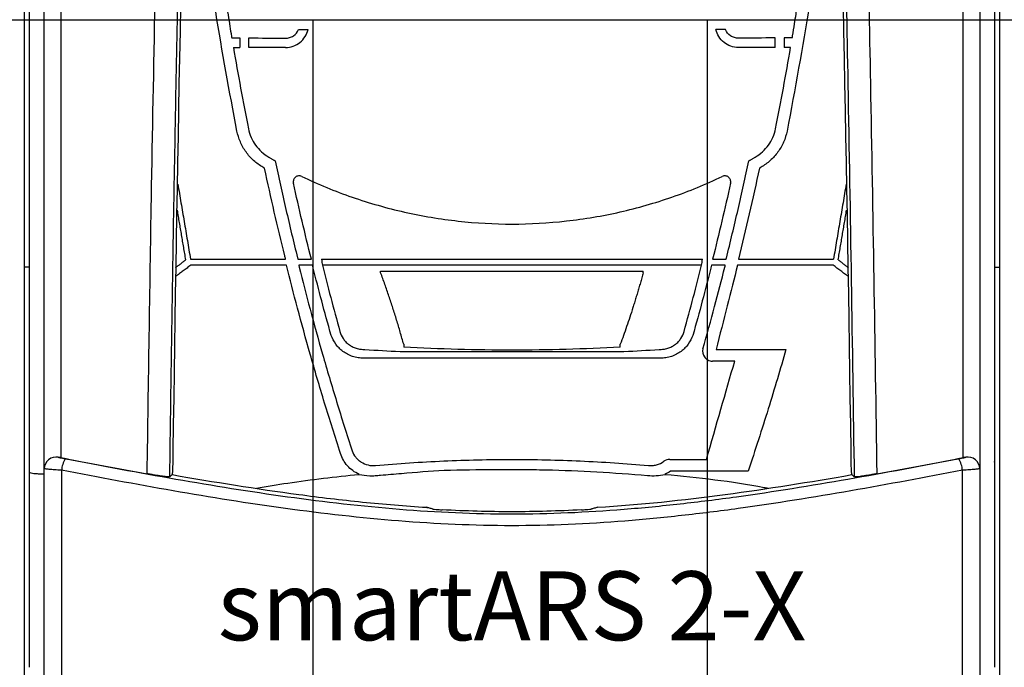
# Model space of a CAD drawing. Units: millimetres. Extents: x -3402 to 8400, y 0 to 6320.
# Drawn here: x 1277 to 1377, y 4125 to 4191 of the extents above; entities that cross this region are included whole.
import ezdxf
from ezdxf.enums import TextEntityAlignment as Align

# ---------------------------------------------------------------- set-up
doc = ezdxf.new("R2010")
doc.units = ezdxf.units.MM
doc.header["$MEASUREMENT"] = 0
for name, color, linetype, lineweight in [('2DE_OBJ_LAMEL-APP', 130, 'Continuous', 25), ('2DE_OBJ_Lamel-DISTR', 255, 'Continuous', 18), ('2DE_TXTNUM', 11, 'Continuous', 9)]:
    doc.layers.add(name, color=color, linetype=linetype, lineweight=lineweight)
doc.layers.add('2DE_TXTPAR', color=41, linetype='Continuous')
doc.layers.add('LAM_MONT', color=1, linetype='Continuous', plot=False)
doc.styles.add('CP_ATTR', font='ARIAL.TTF')
doc.styles.add('CP_ELATT', font='ARIAL.TTF')

# ---------------------------------------------------------------- blocks, each defined once
blk = doc.blocks.new('2dlam_73-81005-07_1y4yw')
at = {"layer": 'LAM_MONT'}
blk.add_lwpolyline([(-0.02, 240), (606.98, 240), (606.98, 300), (-0.02, 300)], close=True, dxfattribs=at)
at = {"linetype": 'ByBlock', "style": 'CP_ATTR', "flags": 9}
for tag, p in [('NAME', (0.7, -129.4)), ('NUMBER', (0.7, -129.4)), ('GROUP', (0.7, -129.4)), ('ARTICLE', (0.7, -129.4)), ('ORDER-NO', (0.7, -129.4)), ('PRODUCER', (0.7, -129.4)), ('CHARACTER', (0.7, -129.4)), ('TAG', (0.7, -129.4)), ('VOLTAGE', (0.71, -129.4)), ('POWER', (0.71, -129.4)), ('OTHER', (0.71, -129.4))]:
    blk.add_attdef(tag, text='', height=0.0005, dxfattribs=at).set_placement(p, align=Align.MIDDLE_LEFT)
blk = doc.blocks.new('2dlam_73-81661-07_jvt4jf')
at = {"layer": 'LAM_MONT'}
for points in [[(60, -372.37), (60, -247.37)], [(100, -247.37), (100, -372.37), (160, -372.37), (160, -247.37)]]:
    blk.add_lwpolyline(points, dxfattribs=at)
at = {"linetype": 'ByBlock', "style": 'CP_ATTR', "flags": 9}
for tag in ['NAME', 'NUMBER', 'GROUP', 'ARTICLE', 'PRODUCT-TYPE', 'ORDER-NO', 'PRODUCER', 'DN', 'PN', 'TEMPERATURE', 'VOLTAGE', 'POWER', 'FLOW', 'CHARACTER', 'OTHER']:
    blk.add_attdef(tag, text='', height=0.00005, dxfattribs=at).set_placement((-0.09, -0.02), align=Align.MIDDLE_LEFT)
blk = doc.blocks.new('2dapa_ars26v_apa-04_f6pa639')
for p, q in [((-49.5, -240.12), (-49.5, 276.88)), ((49.5, 276.88), (49.5, -240.12)), ((-49, 99.34), (-49, 272.61)), ((49, 272.4), (49, 99.11)), ((-49.5, 129.88), (-49.5, 239.88)), ((49.5, 239.88), (49.5, 129.88)), ((-45.83, 212.02), (-45.83, 110.55)), ((45.83, 110.55), (45.83, 212.02)), ((-47.5, 109.48), (-47.5, 199.35)), ((47.5, 199.35), (47.5, 109.48)), ((-49, 129.88), (-49.5, 129.88)), ((49, 129.88), (49.5, 129.88)), ((-46.73, 110.53), (-46.73, 110.54)), ((46.73, 110.54), (46.73, 110.53)), ((49, 110.1), (49, 110.16)), ((-47.5, 108.88), (-48, 108.88))]:
    blk.add_line(p, q)
for centre, radius, start, end in [((-46.3, 109.41), 1.2, 79.5331, 179.9773), ((-42.98, 109.03), 2.78, 149.6767, 175.356), ((42.98, 109.03), 2.78, 4.644, 30.3233), ((46.3, 109.41), 1.2, 0.0227, 100.4669)]:
    blk.add_arc(centre, radius, start, end)
for points, knots in [([(-37.05, 108.91), (-36.92, 118.23), (-36.58, 140.88), (-35.87, 175.75), (-35.18, 201.28), (-34.85, 213.5)], [0, 0, 0, 0, 0.26743, 0.64958, 1, 1, 1, 1]), ([(34.79, 108.58), (34.59, 121.88), (34.23, 146.26), (33.47, 181.29), (32.89, 203.01), (32.6, 213.65)], [0, 0, 0, 0, 0.37973, 0.69601, 1, 1, 1, 1]), ([(34.85, 213.48), (35.13, 203.16), (35.72, 181.51), (36.48, 146.65), (36.85, 122.11), (37.05, 108.91)], [0, 0, 0, 0, 0.296215, 0.621222, 1, 1, 1, 1]), ([(-32.62, 212.87), (-32.7, 209.97), (-32.87, 204.17), (-33.09, 195.46), (-33.31, 186.76), (-33.52, 178.06), (-33.72, 169.37), (-33.9, 160.68), (-34.08, 151.99), (-34.24, 143.3), (-34.4, 134.62), (-34.54, 125.94), (-34.67, 117.26), (-34.75, 111.47), (-34.79, 108.58)], [0, 0, 0, 0, 0.0835, 0.16696, 0.2504, 0.3338, 0.41718, 0.50053, 0.58385, 0.66713, 0.75039, 0.83362, 0.91683, 1, 1, 1, 1]), ([(-27.94, 143.72), (-28.69, 147.75), (-30.2, 155.8), (-31.82, 168.18), (-32.77, 177.05), (-33.01, 181.86), (-33.03, 182.39)], [0, 0, 0, 0, 0.31474, 0.63001, 0.95928, 1, 1, 1, 1]), ([(33.04, 182.08), (32.7, 177.83), (32.01, 169.27), (30.31, 156.47), (28.73, 147.98), (27.94, 143.72)], [0, 0, 0, 0, 0.33049, 0.66492, 1, 1, 1, 1]), ([(-28.9, 155.91), (-28.9, 155.88), (-28.89, 155.85), (-28.89, 155.82), (-28.82, 155.42), (-28.76, 155.02), (-28.69, 154.61), (-28.64, 154.28), (-28.59, 153.95), (-28.53, 153.62), (-28.51, 153.48), (-28.48, 153.33), (-28.46, 153.19)], [0.00014029, 0.00014029, 0.00014029, 0.00014029, 0.00022494, 0.00022494, 0.00022494, 0.00144995, 0.00144995, 0.00144995, 0.00245435, 0.00245435, 0.00245435, 0.00289326, 0.00289326, 0.00289326, 0.00289326]), ([(28.46, 153.19), (28.47, 153.26), (28.48, 153.33), (28.5, 153.4), (28.56, 153.81), (28.63, 154.21), (28.69, 154.61), (28.75, 154.94), (28.8, 155.27), (28.85, 155.6), (28.87, 155.7), (28.88, 155.81), (28.9, 155.91)], [0.00014707, 0.00014707, 0.00014707, 0.00014707, 0.00036428, 0.00036428, 0.00036428, 0.00159038, 0.00159038, 0.00159038, 0.00259478, 0.00259478, 0.00259478, 0.00290003, 0.00290003, 0.00290003, 0.00290003]), ([(-23, 153.15), (-22.86, 153.15), (-22.72, 153.17), (-22.45, 153.25), (-22.32, 153.31), (-21.97, 153.54), (-21.79, 153.77), (-21.69, 154.04)], [0, 0, 0, 0, 0.25, 0.25, 0.5, 0.5, 1, 1, 1, 1]), ([(-23, 152.2), (-22.73, 152.2), (-22.48, 152.25), (-21.97, 152.42), (-21.75, 152.55), (-21.33, 152.88), (-21.16, 153.08), (-20.87, 153.53), (-20.77, 153.77), (-20.71, 154.03)], [0, 0, 0, 0, 0.25, 0.25, 0.5, 0.5, 0.75, 0.75, 1, 1, 1, 1]), ([(23, 152.2), (22.73, 152.2), (22.47, 152.25), (21.97, 152.42), (21.74, 152.55), (21.33, 152.88), (21.15, 153.08), (20.87, 153.53), (20.77, 153.77), (20.71, 154.03)], [0, 0, 0, 0, 0.25, 0.25, 0.5, 0.5, 0.75, 0.75, 1, 1, 1, 1]), ([(23, 153.15), (22.86, 153.15), (22.72, 153.17), (22.45, 153.25), (22.32, 153.31), (21.97, 153.54), (21.79, 153.77), (21.69, 154.04)], [0, 0, 0, 0, 0.25, 0.25, 0.5, 0.5, 1, 1, 1, 1]), ([(26.72, 152.2), (26.67, 152.2), (26.63, 152.2), (26.59, 152.2), (25.99, 152.2), (25.39, 152.2), (24.79, 152.2), (24.19, 152.2), (23.6, 152.2), (23, 152.2)], [-0.0001353, -0.0001353, -0.0001353, -0.0001353, 0, 0, 0, 0.00179928, 0.00179928, 0.00179928, 0.00359862, 0.00359862, 0.00359862, 0.00359862]), ([(-25.29, 140.04), (-25.63, 140.23), (-25.95, 140.47), (-26.53, 140.99), (-26.79, 141.28), (-27.24, 141.91), (-27.43, 142.26), (-27.74, 142.97), (-27.86, 143.34), (-27.94, 143.72)], [0, 0, 0, 0, 0.25, 0.25, 0.5, 0.5, 0.75, 0.75, 1, 1, 1, 1]), ([(-26.77, 143.96), (-26.71, 143.65), (-26.62, 143.36), (-26.37, 142.8), (-26.22, 142.53), (-25.87, 142.04), (-25.66, 141.81), (-25.21, 141.4), (-24.96, 141.22), (-24.69, 141.07)], [0, 0, 0, 0, 0.25, 0.25, 0.5, 0.5, 0.75, 0.75, 1, 1, 1, 1]), ([(24.69, 141.07), (24.96, 141.22), (25.21, 141.4), (25.66, 141.81), (25.87, 142.04), (26.22, 142.53), (26.37, 142.8), (26.62, 143.36), (26.71, 143.65), (26.77, 143.96)], [0, 0, 0, 0, 0.25, 0.25, 0.5, 0.5, 0.75, 0.75, 1, 1, 1, 1]), ([(27.94, 143.72), (27.86, 143.34), (27.74, 142.96), (27.43, 142.25), (27.24, 141.91), (26.78, 141.28), (26.52, 140.98), (25.94, 140.46), (25.63, 140.23), (25.29, 140.04)], [0, 0, 0, 0, 0.25, 0.25, 0.5, 0.5, 0.75, 0.75, 1, 1, 1, 1]), ([(-24.69, 141.07), (-24.66, 141.04), (-24.62, 141.02), (-24.58, 141), (-24.54, 140.98), (-24.51, 140.96), (-24.47, 140.93), (-24.43, 140.91), (-24.39, 140.89), (-24.35, 140.87), (-24.31, 140.85), (-24.28, 140.83), (-24.24, 140.81), (-24.18, 140.77), (-24.12, 140.74), (-24.05, 140.7)], [0, 0, 0, 0, 0.000131428, 0.000131428, 0.000131428, 0.000262857, 0.000262857, 0.000262857, 0.000394286, 0.000394286, 0.000394286, 0.000525716, 0.000525716, 0.000525716, 0.000737111, 0.000737111, 0.000737111, 0.000737111]), ([(24.05, 140.7), (24.12, 140.74), (24.18, 140.77), (24.24, 140.81), (24.28, 140.83), (24.31, 140.85), (24.35, 140.87), (24.39, 140.89), (24.43, 140.91), (24.47, 140.93), (24.5, 140.96), (24.54, 140.98), (24.58, 141), (24.62, 141.02), (24.66, 141.04), (24.69, 141.07)], [0, 0, 0, 0, 0.000210983, 0.000210983, 0.000210983, 0.000342516, 0.000342516, 0.000342516, 0.000474048, 0.000474048, 0.000474048, 0.00060558, 0.00060558, 0.00060558, 0.000737111, 0.000737111, 0.000737111, 0.000737111]), ([(-24.05, 140.7), (-23.7, 139.05), (-23.34, 137.4), (-22.58, 134.11), (-22.19, 132.46), (-21.78, 130.83)], [0, 0, 0, 0, 0.5, 0.5, 1, 1, 1, 1]), ([(21.78, 130.81), (22.18, 132.45), (22.58, 134.1), (23.34, 137.4), (23.7, 139.05), (24.05, 140.7)], [0, 0, 0, 0, 0.5, 0.5, 1, 1, 1, 1]), ([(-21.36, 139.11), (-21.46, 139.16), (-21.57, 139.18), (-21.8, 139.15), (-21.9, 139.11), (-22.08, 138.97), (-22.15, 138.87), (-22.22, 138.66), (-22.23, 138.55), (-22.2, 138.44)], [0, 0, 0, 0, 0.25, 0.25, 0.5, 0.5, 0.75, 0.75, 1, 1, 1, 1]), ([(-21.36, 139.11), (-19.68, 138.31), (-17.98, 137.61), (-14.5, 136.4), (-12.72, 135.9), (-10.01, 135.29), (-9.1, 135.11), (-7.29, 134.8), (-6.38, 134.68), (-3.64, 134.37), (-1.82, 134.27), (1.84, 134.27), (3.68, 134.38), (6.44, 134.69), (7.36, 134.81), (9.18, 135.12), (10.08, 135.3), (12.76, 135.91), (14.52, 136.41), (17.98, 137.61), (19.68, 138.31), (21.36, 139.11)], [0, 0, 0, 0, 0.125, 0.125, 0.25, 0.25, 0.3125, 0.3125, 0.375, 0.375, 0.5, 0.5, 0.625, 0.625, 0.6875, 0.6875, 0.75, 0.75, 0.875, 0.875, 1, 1, 1, 1]), ([(22.2, 138.44), (22.23, 138.55), (22.22, 138.66), (22.14, 138.87), (22.08, 138.97), (21.9, 139.11), (21.79, 139.15), (21.57, 139.18), (21.46, 139.16), (21.36, 139.11)], [0, 0, 0, 0, 0.25, 0.25, 0.5, 0.5, 0.75, 0.75, 1, 1, 1, 1]), ([(25.13, 139.94), (24.8, 138.4), (24.45, 136.86), (23.74, 133.78), (23.37, 132.25), (23, 130.72)], [0, 0, 0, 0, 0.5, 0.5, 1, 1, 1, 1]), ([(-17.42, 110.96), (-17.98, 112.7), (-18.52, 114.41), (-19.55, 117.78), (-20.03, 119.43), (-20.95, 122.65), (-21.38, 124.21), (-22.18, 127.23), (-22.56, 128.69), (-22.91, 130.09)], [0, 0, 0, 0, 0.25, 0.25, 0.5, 0.5, 0.75, 0.75, 1, 1, 1, 1]), ([(-21.75, 130.71), (-21.52, 130.71), (-21.07, 130.71), (-20.61, 130.71), (-20.38, 130.71)], [0, 0, 0, 0, 0.49995, 1, 1, 1, 1]), ([(-20.27, 130.09), (-20.5, 130.09), (-20.96, 130.09), (-21.43, 130.09), (-21.66, 130.09)], [0, 0, 0, 0, 0.498264, 1, 1, 1, 1]), ([(-21.66, 130.09), (-21.65, 130.04), (-21.64, 130), (-21.63, 129.95), (-21.63, 129.93), (-21.62, 129.91), (-21.62, 129.9)], [0, 0, 0, 0, 0.000193418, 0.000193418, 0.000193418, 0.000266084, 0.000266084, 0.000266084, 0.000266084]), ([(-20.19, 129.79), (-20.19, 129.8), (-20.19, 129.81), (-20.2, 129.82), (-20.22, 129.91), (-20.24, 130), (-20.27, 130.09)], [0, 0, 0, 0, 0.000042388, 0.000042388, 0.000042388, 0.00041489, 0.00041489, 0.00041489, 0.00041489]), ([(-19.35, 130.71), (-16.13, 130.71), (-12.91, 130.71), (-6.45, 130.71), (-3.22, 130.71), (6.47, 130.71), (12.91, 130.71), (19.35, 130.71)], [0, 0, 0, 0, 0.25, 0.25, 0.5, 0.5, 1, 1, 1, 1]), ([(19.26, 130.09), (12.85, 130.09), (6.44, 130.09), (-3.21, 130.09), (-6.42, 130.09), (-12.85, 130.09), (-16.06, 130.09), (-19.26, 130.09)], [0, 0, 0, 0, 0.5, 0.5, 0.75, 0.75, 1, 1, 1, 1]), ([(20.27, 130.09), (20.24, 130), (20.22, 129.91), (20.2, 129.82), (20.19, 129.8), (20.19, 129.79), (20.19, 129.78)], [0, 0, 0, 0, 0.000379343, 0.000379343, 0.000379343, 0.000435329, 0.000435329, 0.000435329, 0.000435329]), ([(21.66, 130.09), (21.43, 130.09), (20.96, 130.09), (20.5, 130.09), (20.27, 130.09)], [0, 0, 0, 0, 0.50355, 1, 1, 1, 1]), ([(20.38, 130.71), (20.61, 130.71), (21.07, 130.71), (21.52, 130.71), (21.75, 130.71)], [0, 0, 0, 0, 0.5001, 1, 1, 1, 1]), ([(22.91, 130.09), (22.57, 128.76), (22.22, 127.38), (21.49, 124.52), (21.11, 123.04), (20.73, 121.52)], [0, 0, 0, 0, 0.5, 0.5, 1, 1, 1, 1]), ([(-21.62, 129.9), (-21.27, 128.52), (-20.9, 127.1), (-20.11, 124.15), (-19.69, 122.62), (-18.79, 119.48), (-18.31, 117.88), (-17.31, 114.59), (-16.79, 112.92), (-16.24, 111.23)], [0, 0, 0, 0, 0.25, 0.25, 0.5, 0.5, 0.75, 0.75, 1, 1, 1, 1]), ([(-18.36, 122.96), (-18.71, 124.16), (-19.02, 125.33), (-19.63, 127.61), (-19.92, 128.72), (-20.19, 129.79)], [0, 0, 0, 0, 0.5, 0.5, 1, 1, 1, 1]), ([(-11, 122.06), (-11.06, 122.26), (-11.18, 122.68), (-11.35, 123.3), (-11.53, 123.91), (-11.72, 124.53), (-11.91, 125.14), (-12.1, 125.75), (-12.3, 126.35), (-12.5, 126.95), (-12.7, 127.55), (-12.91, 128.15), (-13.12, 128.74), (-13.27, 129.13), (-13.34, 129.32)], [0, 0, 0, 0, 0.08057, 0.16166, 0.24327, 0.32539, 0.40801, 0.49113, 0.57474, 0.65885, 0.74343, 0.82849, 0.91401, 1, 1, 1, 1]), ([(13.33, 129.32), (13.28, 129.15), (13.19, 128.81), (13.04, 128.3), (12.89, 127.8), (12.74, 127.29), (12.59, 126.79), (12.43, 126.29), (12.23, 125.63), (11.97, 124.82), (11.65, 123.87), (11.33, 122.95), (11.11, 122.35), (11, 122.06)], [0, 0, 0, 0, 0.07402, 0.14713, 0.21932, 0.2906, 0.36096, 0.43039, 0.49891, 0.63272, 0.76082, 0.88324, 1, 1, 1, 1]), ([(20.19, 129.78), (19.91, 128.7), (19.63, 127.6), (19.02, 125.32), (18.71, 124.16), (18.36, 122.96)], [0, 0, 0, 0, 0.5, 0.5, 1, 1, 1, 1]), ([(-17.47, 123.35), (-17.4, 123.1), (-17.3, 122.87), (-17.08, 122.54), (-16.99, 122.43), (-16.81, 122.23), (-16.7, 122.14), (-16.48, 121.97), (-16.36, 121.89), (-16.1, 121.76), (-15.97, 121.7), (-15.68, 121.61), (-15.53, 121.58), (-15.31, 121.55), (-15.24, 121.55), (-15.09, 121.54), (-13.82, 121.46), (-12.56, 121.39), (-11.37, 121.32)], [0, 0, 0, 0, 0.125, 0.125, 0.1875, 0.1875, 0.25, 0.25, 0.3125, 0.3125, 0.375, 0.375, 0.4375, 0.4375, 0.46875, 0.46875, 0.5, 1, 1, 1, 1]), ([(11.37, 121.32), (12.56, 121.39), (13.75, 121.46), (15.01, 121.53), (15.09, 121.54), (15.24, 121.55), (15.31, 121.55), (15.53, 121.58), (15.68, 121.61), (15.97, 121.7), (16.1, 121.76), (16.36, 121.89), (16.48, 121.97), (16.7, 122.14), (16.81, 122.23), (16.99, 122.43), (17.08, 122.54), (17.29, 122.87), (17.4, 123.1), (17.47, 123.35)], [0, 0, 0, 0, 0.5, 0.5, 0.53125, 0.53125, 0.5625, 0.5625, 0.625, 0.625, 0.6875, 0.6875, 0.75, 0.75, 0.8125, 0.8125, 0.875, 0.875, 1, 1, 1, 1]), ([(-15.06, 120.64), (-15.25, 120.64), (-15.44, 120.66), (-15.82, 120.72), (-16.01, 120.76), (-16.36, 120.88), (-16.54, 120.96), (-16.86, 121.13), (-17.02, 121.23), (-17.31, 121.45), (-17.44, 121.56), (-17.69, 121.81), (-17.8, 121.95), (-18.1, 122.36), (-18.25, 122.66), (-18.36, 122.96)], [0, 0, 0, 0, 0.125, 0.125, 0.25, 0.25, 0.375, 0.375, 0.5, 0.5, 0.625, 0.625, 0.75, 0.75, 1, 1, 1, 1]), ([(18.36, 122.96), (18.25, 122.66), (18.1, 122.36), (17.8, 121.95), (17.69, 121.81), (17.44, 121.56), (17.31, 121.45), (17.02, 121.23), (16.86, 121.13), (16.54, 120.96), (16.36, 120.88), (16.01, 120.76), (15.82, 120.72), (15.44, 120.66), (15.25, 120.64), (15.06, 120.64)], [0, 0, 0, 0, 0.25, 0.25, 0.375, 0.375, 0.5, 0.5, 0.625, 0.625, 0.75, 0.75, 0.875, 0.875, 1, 1, 1, 1]), ([(11, 121.77), (7.34, 121.57), (3.67, 121.46), (-3.67, 121.46), (-7.34, 121.57), (-11, 121.77)], [0, 0, 0, 0, 0.5, 0.5, 1, 1, 1, 1]), ([(19.39, 121.6), (19.31, 121.32), (19.37, 121.02), (19.63, 120.65), (19.75, 120.54), (20.03, 120.39), (20.2, 120.35), (20.37, 120.35)], [0, 0, 0, 0, 0.5, 0.5, 0.75, 0.75, 1, 1, 1, 1]), ([(27.81, 121.52), (27.26, 119.57), (26.66, 117.55), (25.38, 113.43), (24.7, 111.32), (23.98, 109.18)], [0, 0, 0, 0, 0.5, 0.5, 1, 1, 1, 1]), ([(22.62, 120.35), (22.22, 120.35), (21.82, 120.35), (21.42, 120.35), (21.07, 120.35), (20.72, 120.35), (20.37, 120.35)], [0, 0, 0, 0, 0.00121141, 0.00121141, 0.00121141, 0.00225632, 0.00225632, 0.00225632, 0.00225632]), ([(-34.44, 109.16), (-34.43, 109.48), (-34.43, 109.81), (-34.42, 110.14), (-34.41, 110.51), (-34.41, 110.88), (-34.4, 111.25)], [0, 0, 0, 0, 0.001, 0.001, 0.001, 0.00212452, 0.00212452, 0.00212452, 0.00212452]), ([(-16.24, 111.23), (-16.15, 111), (-16.03, 110.79), (-15.8, 110.5), (-15.71, 110.41), (-15.53, 110.24), (-15.43, 110.17), (-15.1, 109.96), (-14.87, 109.86), (-14.37, 109.74), (-14.11, 109.72), (-13.86, 109.74)], [0, 0, 0, 0, 0.25, 0.25, 0.375, 0.375, 0.5, 0.5, 0.75, 0.75, 1, 1, 1, 1]), ([(34.4, 111.25), (34.4, 110.92), (34.41, 110.59), (34.42, 110.27), (34.42, 109.9), (34.43, 109.53), (34.44, 109.16)], [0, 0, 0, 0, 0.001, 0.001, 0.001, 0.00212452, 0.00212452, 0.00212452, 0.00212452]), ([(-46.08, 110.59), (-46.08, 110.59), (-46.01, 110.57), (-45.75, 110.51), (-45.58, 110.47), (-45.39, 110.44)], [0, 0, 0, 0, 0.5, 0.5, 1, 1, 1, 1]), ([(-45.39, 110.44), (-37.89, 109.02), (-30.39, 107.63), (-15.23, 105.53), (-7.64, 104.84), (3.77, 104.83), (7.57, 105.01), (13.28, 105.46), (15.18, 105.65), (18.99, 106.07), (20.9, 106.31), (30.38, 107.63), (37.89, 109.02), (45.38, 110.44)], [0, 0, 0, 0, 0.25, 0.25, 0.5, 0.5, 0.625, 0.625, 0.6875, 0.6875, 0.75, 0.75, 1, 1, 1, 1]), ([(-15.53, 108.85), (-15.76, 108.95), (-15.97, 109.08), (-16.37, 109.37), (-16.55, 109.54), (-16.87, 109.9), (-17.01, 110.1), (-17.25, 110.51), (-17.35, 110.73), (-17.42, 110.96)], [0, 0, 0, 0, 0.25, 0.25, 0.5, 0.5, 0.75, 0.75, 1, 1, 1, 1]), ([(-13.86, 109.74), (-11.56, 109.95), (-9.25, 110.11), (-4.63, 110.31), (-2.31, 110.37), (2.31, 110.37), (4.63, 110.31), (9.25, 110.11), (11.56, 109.95), (13.86, 109.74)], [0, 0, 0, 0, 0.25, 0.25, 0.5, 0.5, 0.75, 0.75, 1, 1, 1, 1]), ([(13.86, 109.74), (14, 109.73), (14.14, 109.73), (14.41, 109.76), (14.55, 109.78), (14.95, 109.89), (15.21, 110.01), (15.43, 110.18)], [0, 0, 0, 0, 0.25, 0.25, 0.5, 0.5, 1, 1, 1, 1]), ([(16.02, 110.37), (16.38, 110.37), (16.74, 110.37), (17.1, 110.37), (17.6, 110.37), (18.1, 110.37), (18.6, 110.37), (18.98, 110.37), (19.36, 110.37), (19.74, 110.37)], [0, 0, 0, 0, 0.00108249, 0.00108249, 0.00108249, 0.00257979, 0.00257979, 0.00257979, 0.0037268, 0.0037268, 0.0037268, 0.0037268]), ([(45.38, 110.44), (45.58, 110.47), (45.75, 110.51), (46.01, 110.57), (46.08, 110.59), (46.08, 110.59)], [0, 0, 0, 0, 0.5, 0.5, 1, 1, 1, 1]), ([(-48, 108.88), (-48.13, 108.88), (-48.26, 108.89), (-48.51, 108.91), (-48.62, 108.92), (-48.8, 108.95), (-48.88, 108.97), (-48.97, 109.01), (-49, 109.04), (-49, 109.06)], [0, 0, 0, 0, 0.25, 0.25, 0.5, 0.5, 0.75, 0.75, 1, 1, 1, 1]), ([(-45.76, 109.26), (-46, 109.27), (-46.23, 109.29), (-46.55, 109.32), (-46.65, 109.33), (-46.84, 109.34), (-46.92, 109.35), (-47.08, 109.36), (-47.15, 109.37), (-47.28, 109.38), (-47.33, 109.39), (-47.46, 109.4), (-47.5, 109.41), (-47.5, 109.41)], [0, 0, 0, 0, 0.25, 0.25, 0.375, 0.375, 0.5, 0.5, 0.625, 0.625, 0.75, 0.75, 1, 1, 1, 1]), ([(-47.5, 84.05), (-47.5, 85.94), (-47.5, 87.84), (-47.5, 89.73), (-47.5, 92.09), (-47.5, 94.44), (-47.5, 96.79), (-47.5, 100.37), (-47.5, 103.94), (-47.5, 107.51), (-47.5, 108.14), (-47.5, 108.78), (-47.5, 109.41)], [0.0012522, 0.0012522, 0.0012522, 0.0012522, 0.0069391, 0.0069391, 0.0069391, 0.014, 0.014, 0.014, 0.0247148, 0.0247148, 0.0247148, 0.0266196, 0.0266196, 0.0266196, 0.0266196]), ([(45.76, 109.26), (38.2, 107.83), (30.63, 106.43), (21.07, 105.11), (19.15, 104.87), (15.31, 104.45), (13.39, 104.26), (7.63, 103.8), (3.8, 103.63), (-7.7, 103.64), (-15.35, 104.33), (-30.64, 106.43), (-38.2, 107.83), (-45.76, 109.26)], [0, 0, 0, 0, 0.25, 0.25, 0.3125, 0.3125, 0.375, 0.375, 0.5, 0.5, 0.75, 0.75, 1, 1, 1, 1]), ([(-15.53, 108.85), (-15.18, 108.77), (-14.82, 108.72), (-14.27, 108.71), (-14.09, 108.71), (-13.73, 108.73), (-13.55, 108.75), (-12.65, 108.83), (-11.93, 108.89), (-9.78, 109.07), (-8.34, 109.18), (-6.89, 109.28)], [0, 0, 0, 0, 0.125, 0.125, 0.1875, 0.1875, 0.25, 0.25, 0.5, 0.5, 1, 1, 1, 1]), ([(-6.89, 109.28), (-5.17, 109.31), (-3.44, 109.33), (-0.85, 109.35), (0.01, 109.35), (1.73, 109.34), (2.59, 109.33), (6.9, 109.23), (10.34, 109.04), (13.77, 108.73)], [0, 0, 0, 0, 0.25, 0.25, 0.375, 0.375, 0.5, 0.5, 1, 1, 1, 1]), ([(47.5, 109.41), (47.5, 109.41), (47.46, 109.4), (47.33, 109.39), (47.27, 109.38), (47.15, 109.37), (47.08, 109.36), (46.84, 109.34), (46.65, 109.33), (46.23, 109.29), (46, 109.27), (45.76, 109.26)], [0, 0, 0, 0, 0.25, 0.25, 0.375, 0.375, 0.5, 0.5, 0.75, 0.75, 1, 1, 1, 1]), ([(47.5, 109.41), (47.5, 108.78), (47.5, 108.14), (47.5, 107.51), (47.5, 103.94), (47.5, 100.37), (47.5, 96.79), (47.5, 94.44), (47.5, 92.09), (47.5, 89.73), (47.5, 87.84), (47.5, 85.94), (47.5, 84.05)], [0.0013804, 0.0013804, 0.0013804, 0.0013804, 0.0032852, 0.0032852, 0.0032852, 0.014, 0.014, 0.014, 0.0210609, 0.0210609, 0.0210609, 0.0267478, 0.0267478, 0.0267478, 0.0267478]), ([(-34.79, 108.58), (-34.8, 108.58), (-34.82, 108.58), (-34.89, 108.58), (-34.93, 108.58), (-35.06, 108.59), (-35.13, 108.6), (-35.3, 108.63), (-35.4, 108.64), (-35.61, 108.67), (-35.73, 108.69), (-35.97, 108.72), (-36.1, 108.74), (-36.37, 108.79), (-36.5, 108.81), (-36.78, 108.86), (-36.92, 108.88), (-37.05, 108.91)], [0, 0, 0, 0, 0.125, 0.125, 0.25, 0.25, 0.375, 0.375, 0.5, 0.5, 0.625, 0.625, 0.75, 0.75, 0.875, 0.875, 1, 1, 1, 1]), ([(-34.79, 108.58), (-34.76, 108.61), (-34.73, 108.64), (-34.69, 108.67), (-34.63, 108.72), (-34.57, 108.77), (-34.51, 108.82)], [0.00219802, 0.00219802, 0.00219802, 0.00219802, 0.00512467, 0.00512467, 0.00512467, 0.01024933, 0.01024933, 0.01024933, 0.01024933]), ([(-34.51, 108.82), (-30.24, 108.07), (-25.96, 107.38), (-19.51, 106.52), (-17.35, 106.26), (-13.02, 105.82), (-10.86, 105.63), (-8.69, 105.5)], [0, 0, 0, 0, 0.5, 0.5, 0.75, 0.75, 1, 1, 1, 1]), ([(-25.96, 107.43), (-24.9, 107.62), (-21.45, 108.22), (-17.95, 108.59), (-15.53, 108.85)], [0, 0, 0, 0, 0.309, 1, 1, 1, 1]), ([(8.69, 105.5), (13.04, 105.77), (17.36, 106.23), (25.96, 107.38), (30.25, 108.07), (34.51, 108.82)], [0, 0, 0, 0, 0.5, 0.5, 1, 1, 1, 1]), ([(13.77, 108.73), (14.06, 108.71), (14.36, 108.7), (14.95, 108.74), (15.24, 108.78), (15.53, 108.85)], [0, 0, 0, 0, 0.5, 0.5, 1, 1, 1, 1]), ([(15.53, 108.85), (18.91, 108.51), (22.43, 108.16), (25.85, 107.48), (25.98, 107.45)], [0, 0, 0, 0, 0.962696, 1, 1, 1, 1]), ([(34.79, 108.58), (34.7, 108.66), (34.61, 108.74), (34.52, 108.81), (34.52, 108.81), (34.51, 108.82), (34.51, 108.82)], [0.05215779, 0.05215779, 0.05215779, 0.05215779, 0.05995173, 0.05995173, 0.05995173, 0.0602091, 0.0602091, 0.0602091, 0.0602091]), ([(37.05, 108.91), (36.92, 108.88), (36.78, 108.86), (36.5, 108.81), (36.37, 108.79), (36.1, 108.74), (35.97, 108.72), (35.73, 108.69), (35.61, 108.67), (35.29, 108.62), (35.12, 108.6), (34.93, 108.58), (34.89, 108.58), (34.82, 108.58), (34.8, 108.58), (34.79, 108.58)], [0, 0, 0, 0, 0.125, 0.125, 0.25, 0.25, 0.375, 0.375, 0.5, 0.5, 0.75, 0.75, 0.875, 0.875, 1, 1, 1, 1]), ([(-8.03, 105.32), (-8.09, 105.34), (-8.14, 105.35), (-8.2, 105.37), (-8.32, 105.4), (-8.43, 105.43), (-8.55, 105.46), (-8.56, 105.46), (-8.56, 105.46), (-8.57, 105.47), (-8.61, 105.48), (-8.65, 105.49), (-8.69, 105.5)], [0, 0, 0, 0, 0.001, 0.001, 0.001, 0.003, 0.003, 0.003, 0.00314381, 0.00314381, 0.00314381, 0.00384248, 0.00384248, 0.00384248, 0.00384248]), ([(-8.03, 105.32), (-7.99, 105.31), (-7.87, 105.3), (-7.53, 105.27), (-7.31, 105.26), (-7.08, 105.24)], [0, 0, 0, 0, 0.5, 0.5, 1, 1, 1, 1]), ([(7.07, 105.24), (4.72, 105.12), (2.36, 105.05), (-2.36, 105.05), (-4.72, 105.12), (-7.08, 105.24)], [0, 0, 0, 0, 0.5, 0.5, 1, 1, 1, 1]), ([(7.07, 105.24), (7.31, 105.26), (7.53, 105.27), (7.87, 105.3), (7.99, 105.31), (8.03, 105.32)], [0, 0, 0, 0, 0.5, 0.5, 1, 1, 1, 1]), ([(8.69, 105.5), (8.63, 105.48), (8.58, 105.47), (8.52, 105.45), (8.4, 105.42), (8.29, 105.39), (8.17, 105.36), (8.13, 105.35), (8.08, 105.34), (8.03, 105.32)], [0, 0, 0, 0, 0.001, 0.001, 0.001, 0.003, 0.003, 0.003, 0.00384239, 0.00384239, 0.00384239, 0.00384239])]:
    blk.add_open_spline(points, degree=3, knots=knots)
for points, degree in [([(-34.4, 111.25), (-34.01, 139.63), (-33.44, 168.01), (-32.71, 196.38)], 3), ([(32.71, 196.38), (33.44, 168.01), (34.01, 139.63), (34.4, 111.25)], 3), ([(-21.69, 154.04), (-21.36, 154.03), (-21.04, 154.03), (-20.71, 154.03)], 3), ([(21.69, 154.04), (21.36, 154.03), (21.04, 154.03), (20.71, 154.03)], 3), ([(-28.46, 153.19), (-28.19, 153.19), (-27.92, 153.18), (-27.65, 153.18)], 3), ([(-27.65, 153.18), (-27.65, 152.86), (-27.64, 152.53), (-27.64, 152.2)], 3), ([(-26.72, 152.2), (-26.72, 152.53), (-26.72, 152.85), (-26.72, 153.18)], 3), ([(-26.72, 153.18), (-25.48, 153.17), (-24.24, 153.16), (-23, 153.15)], 3), ([(26.72, 153.18), (25.48, 153.17), (24.24, 153.16), (23, 153.15)], 3), ([(26.72, 152.2), (26.72, 152.53), (26.72, 152.85), (26.72, 153.18)], 3), ([(27.65, 153.18), (27.65, 152.86), (27.64, 152.53), (27.64, 152.2)], 3), ([(28.46, 153.19), (28.19, 153.19), (27.92, 153.18), (27.65, 153.18)], 3), ([(-28.29, 152.2), (-28.08, 152.2), (-27.86, 152.2), (-27.64, 152.2)], 3), ([(-28.29, 152.2), (-27.82, 149.45), (-27.32, 146.7), (-26.77, 143.96)], 3), ([(-23, 152.2), (-24.24, 152.2), (-25.48, 152.2), (-26.72, 152.2)], 3), ([(26.77, 143.96), (27.32, 146.7), (27.82, 149.45), (28.29, 152.2)], 3), ([(28.29, 152.2), (28.08, 152.2), (27.86, 152.2), (27.64, 152.2)], 3), ([(-25.13, 139.94), (-25.18, 139.97), (-25.24, 140.01), (-25.29, 140.04)], 3), ([(25.29, 140.04), (25.24, 140.01), (25.18, 139.97), (25.13, 139.94)], 3), ([(-23.08, 131.05), (-23.81, 134), (-24.49, 136.97), (-25.13, 139.94)], 3), ([(-33.94, 138.31), (-32.65, 130.72)], 1), ([(-20.38, 130.71), (-21.02, 133.28), (-21.63, 135.85), (-22.2, 138.44)], 3), ([(22.2, 138.44), (21.63, 135.85), (21.02, 133.28), (20.38, 130.71)], 3), ([(33.94, 138.31), (32.65, 130.72)], 1), ([(-33.13, 130.64), (-33.98, 135.68)], 1), ([(33.13, 130.64), (33.98, 135.68)], 1), ([(-23, 130.71), (-23.02, 130.83), (-23.05, 130.94), (-23.08, 131.05)], 3), ([(-34.16, 129.85), (-33.13, 130.64)], 1), ([(-32.62, 130.09), (-34.16, 128.95)], 1), ([(-32.65, 130.72), (-29.44, 130.72), (-26.22, 130.71), (-23, 130.71)], 3), ([(-22.91, 130.09), (-26.15, 130.09), (-29.39, 130.09), (-32.62, 130.09)], 3), ([(-21.78, 130.83), (-21.77, 130.79), (-21.76, 130.75), (-21.75, 130.71)], 3), ([(-19.35, 130.71), (-19.32, 130.48), (-19.29, 130.26), (-19.26, 130.09)], 3), ([(-19.26, 130.09), (-18.72, 127.97), (-18.13, 125.72), (-17.47, 123.35)], 3), ([(17.47, 123.35), (18.13, 125.72), (18.72, 127.97), (19.26, 130.09)], 3), ([(19.26, 130.09), (19.29, 130.26), (19.32, 130.48), (19.35, 130.71)], 3), ([(21.62, 129.9), (21.63, 129.96), (21.65, 130.03), (21.66, 130.09)], 3), ([(21.75, 130.71), (21.76, 130.75), (21.77, 130.78), (21.78, 130.81)], 3), ([(32.62, 130.09), (29.38, 130.09), (26.15, 130.09), (22.91, 130.09)], 3), ([(23, 130.72), (26.22, 130.72), (29.43, 130.72), (32.65, 130.72)], 3), ([(34.16, 128.94), (32.62, 130.09)], 1), ([(33.13, 130.64), (34.16, 129.84)], 1), ([(-13.34, 129.32), (-13.34, 129.38), (-13.34, 129.44), (-13.34, 129.5)], 3), ([(-13.34, 129.5), (-4.46, 129.5), (4.45, 129.5), (13.33, 129.5)], 3), ([(13.33, 129.32), (13.33, 129.38), (13.33, 129.44), (13.33, 129.5)], 3), ([(19.39, 121.6), (20.23, 124.54), (20.97, 127.32), (21.62, 129.9)], 3), ([(-11, 122.06), (-11, 121.96), (-11, 121.87), (-11, 121.77)], 3), ([(11, 121.77), (11, 121.87), (11, 121.96), (11, 122.06)], 3), ([(-11.37, 121.32), (-3.79, 121.32), (3.79, 121.32), (11.37, 121.32)], 3), ([(20.73, 121.52), (23.09, 121.52), (25.45, 121.52), (27.81, 121.52)], 3), ([(15.06, 120.64), (5.03, 120.64), (-5.03, 120.64), (-15.06, 120.64)], 3), ([(19.74, 110.37), (20.74, 113.82), (21.71, 117.17), (22.62, 120.35)], 3), ([(-45.83, 110.55), (-45.91, 110.56), (-46, 110.58), (-46.08, 110.59)], 3), ([(-46.08, 110.59), (-46.08, 110.59), (-46.08, 110.59), (-46.08, 110.59)], 3), ([(-45.83, 110.55), (-42.91, 109.99), (-39.99, 109.44), (-37.05, 108.91)], 3), ([(16.02, 110.37), (15.81, 110.37), (15.6, 110.3), (15.43, 110.18)], 3), ([(37.05, 108.91), (39.99, 109.44), (42.91, 109.99), (45.83, 110.55)], 3), ([(46.08, 110.59), (46, 110.58), (45.91, 110.56), (45.83, 110.55)], 3), ([(46.08, 110.59), (46.08, 110.59), (46.08, 110.59), (46.08, 110.59)], 3), ([(-47.5, 109.41), (-47.5, 109.44), (-47.5, 109.46), (-47.5, 109.48)], 3), ([(-45.76, 109.26), (-45.76, 100.88), (-45.76, 92.51), (-45.76, 84.14)], 3), ([(-34.51, 108.82), (-34.49, 108.93), (-34.46, 109.04), (-34.44, 109.16)], 3), ([(16.11, 109.18), (15.92, 109.05), (15.73, 108.94), (15.53, 108.85)], 3), ([(23.98, 109.18), (21.36, 109.18), (18.73, 109.18), (16.11, 109.18)], 3), ([(34.44, 109.16), (34.46, 109.04), (34.49, 108.93), (34.51, 108.82)], 3), ([(45.76, 84.14), (45.76, 92.51), (45.76, 100.88), (45.76, 109.26)], 3), ([(47.5, 109.48), (47.5, 109.46), (47.5, 109.44), (47.5, 109.41)], 3), ([(-8.69, 105.5), (-8.67, 105.49), (-8.64, 105.49), (-8.61, 105.48)], 3), ([(8.61, 105.48), (8.61, 105.48), (8.61, 105.48), (8.61, 105.48)], 3), ([(-49, 99.32), (-49, 99.33), (-49, 99.34), (-49, 99.34)], 3), ([(-49, 89.25), (-49, 92.62), (-49, 95.99), (-49, 99.32)], 3), ([(49, 99.11), (49, 95.84), (49, 92.56), (49, 89.25)], 3)]:
    blk.add_open_spline(points, degree=degree)
at = {"linetype": 'ByBlock', "style": 'CP_ATTR', "flags": 9}
for tag in ['NAME', 'NUMBER', 'GROUP', 'ARTICLE', 'ORDER-NO', 'PRODUCER', 'DN', 'PN', 'TEMPERATURE', 'VOLTAGE', 'POWER', 'FLOW', 'CHARACTER', 'OTHER', 'CURRENT']:
    blk.add_attdef(tag, text='', height=0.00005, dxfattribs=at).set_placement((-0.09, -0.02), align=Align.MIDDLE_LEFT)
at = {"layer": '2DE_TXTNUM', "linetype": 'ByBlock', "style": 'CP_ELATT', "width": 0.8, "flags": 8}
blk.add_attdef('TAG', text='', height=10, dxfattribs=at).set_placement((0, 261.25), align=Align.CENTER)
at = {"layer": '2DE_TXTPAR', "linetype": 'ByBlock', "style": 'CP_ATTR', "flags": 8}
blk.add_attdef('PRODUCT-TYPE', text='', height=7, dxfattribs=at).set_placement((0, 92), align=Align.CENTER)

msp = doc.modelspace()

# ---------------------------------------------------------------- block references
at = {"layer": '2DE_OBJ_LAMEL-APP'}
ref = msp.add_blockref('2dapa_ars26v_apa-04_f6pa639', (1326.52, 4035.8), dxfattribs=at)
ref.add_attrib('PRODUCT-TYPE', 'smartARS 2-X', dxfattribs={"layer": '2DE_TXTPAR', "linetype": 'ByBlock', "height": 7, "style": 'CP_ATTR', "flags": 8}).set_placement((1326.52, 4127.8), align=Align.CENTER)
at = {"layer": '2DE_OBJ_Lamel-DISTR'}
for name, p in [('2dlam_73-81661-07_jvt4jf', (1246.34, 4438.17)), ('2dlam_73-81005-07_1y4yw', (1073.04, 3950.8))]:
    msp.add_blockref(name, p, dxfattribs=at)

doc.saveas('drawing.dxf')
